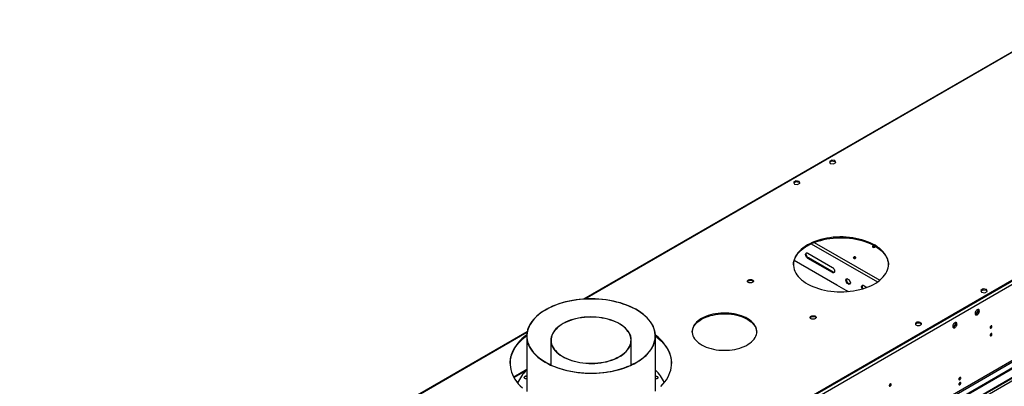
# Model space of a CAD drawing. Units: millimetres. Extents: x 4 to 9874, y 10 to 13969.
# Drawn here: x 1891 to 3445, y 2234 to 2812 of the extents above; entities that cross this region are included whole.
import ezdxf

# ---------------------------------------------------------------- set-up
doc = ezdxf.new("R2010")
doc.units = ezdxf.units.MM
doc.header["$LTSCALE"] = 47

msp = doc.modelspace()

# ---------------------------------------------------------------- linework, layer by layer
at = {"color": 7, "linetype": 'Continuous', "lineweight": 25}
for p, q in [((3545.078, 2812.192), (2781.252, 2371.245)), ((3858.059, 2632.229), (2165.598, 1655.193)), ((3858.059, 2631.005), (2165.598, 1653.968)), ((3172.75, 2590.563), (3169.035, 2588.418)), ((3169.035, 2588.418), (3170.394, 2585.488)), ((3169.483, 2587.452), (3172.75, 2589.338)), ((3170.394, 2585.488), (3175.469, 2584.703)), ((3177.825, 2589.778), (3172.75, 2590.563)), ((3172.75, 2589.338), (3172.75, 2590.563)), ((3172.75, 2589.338), (3177.825, 2588.553)), ((3175.469, 2584.703), (3179.185, 2586.848)), ((3179.185, 2586.848), (3177.825, 2589.778)), ((3177.825, 2588.553), (3177.825, 2589.778)), ((3177.825, 2588.553), (3178.736, 2586.589)), ((3116.181, 2557.906), (3112.466, 2555.762)), ((3112.466, 2555.762), (3113.826, 2552.832)), ((3112.915, 2554.796), (3116.181, 2556.682)), ((3113.826, 2552.832), (3118.901, 2552.047)), ((3121.256, 2557.122), (3116.181, 2557.906)), ((3116.181, 2556.682), (3116.181, 2557.906)), ((3116.181, 2556.682), (3121.256, 2555.897)), ((3118.901, 2552.047), (3122.616, 2554.192)), ((3122.616, 2554.192), (3121.256, 2557.122)), ((3121.256, 2555.897), (3121.256, 2557.122)), ((3121.256, 2555.897), (3122.168, 2553.933)), ((3926.117, 2533.117), (2120.874, 1490.973)), ((3926.117, 2531.484), (2120.874, 1489.339)), ((3135.042, 2443.798), (3173.933, 2421.347)), ((3113.617, 2432.732), (3180.973, 2393.848)), ((3173.933, 2413.182), (3135.042, 2435.633)), ((3174.993, 2413.794), (3136.102, 2436.245)), ((3180.62, 2394.052), (3180.408, 2393.93)), ((3180.408, 2393.93), (3195.257, 2385.357)), ((3180.973, 2393.848), (3180.973, 2393.603)), ((3194.966, 2401.039), (3196.824, 2403.682)), ((3194.966, 2401.039), (3196.027, 2401.652)), ((3196.824, 2396.252), (3194.966, 2401.039)), ((3196.027, 2401.652), (3197.272, 2403.423)), ((3197.885, 2396.864), (3196.027, 2401.652)), ((3196.824, 2403.682), (3200.539, 2401.538)), ((3196.824, 2396.252), (3197.885, 2396.864)), ((3200.539, 2394.107), (3196.824, 2396.252)), ((3201.151, 2394.978), (3197.885, 2396.864)), ((3200.539, 2401.538), (3202.396, 2396.75)), ((3202.396, 2396.75), (3200.539, 2394.107)), ((3195.115, 2385.684), (3199.191, 2383.331)), ((3195.115, 2385.439), (3195.115, 2385.684)), ((3195.257, 2385.357), (3195.469, 2385.48)), ((3223.43, 2392.773), (3228.463, 2389.868)), ((3411.752, 2387.277), (3408.037, 2385.132)), ((3408.037, 2385.132), (3409.397, 2382.203)), ((3408.485, 2384.167), (3411.752, 2386.052)), ((3409.397, 2382.203), (3414.471, 2381.418)), ((3416.827, 2386.492), (3411.752, 2387.277)), ((3411.752, 2386.052), (3411.752, 2387.277)), ((3411.752, 2386.052), (3416.827, 2385.267)), ((3414.471, 2381.418), (3418.186, 2383.562)), ((3418.186, 2383.562), (3416.827, 2386.492)), ((3416.827, 2385.267), (3416.827, 2386.492)), ((3416.827, 2385.267), (3417.738, 2383.304)), ((3401.888, 2349.413), (3399.23, 2347.879)), ((3402.055, 2348.285), (3400.126, 2347.172)), ((3403.745, 2354.201), (3401.888, 2349.413)), ((3402.686, 2348.952), (3401.888, 2349.413)), ((3403.288, 2354.851), (3403.745, 2354.201)), ((3404.359, 2352.437), (3403.395, 2349.952)), ((3404.428, 2353.806), (3403.745, 2354.201)), ((3403.844, 2354.957), (3404.359, 2354.224)), ((3368.39, 2333.79), (3366.532, 2329.003)), ((3367.933, 2334.441), (3368.39, 2333.79)), ((3369.004, 2332.027), (3368.039, 2329.541)), ((3369.073, 2333.396), (3368.39, 2333.79)), ((3368.488, 2334.547), (3369.004, 2333.813)), ((2692.058, 2319.754), (1852.618, 1835.155)), ((1916.167, 1358.05), (3593.424, 2326.31)), ((1917.227, 1357.437), (3594.484, 2325.697)), ((3366.532, 2329.003), (3363.874, 2327.468)), ((3366.7, 2327.875), (3364.771, 2326.762)), ((3367.331, 2328.542), (3366.532, 2329.003)), ((3424.319, 2329.17), (3424.318, 2329.249)), ((3424.319, 2316.922), (3424.318, 2317.001)), ((2691.379, 2312.984), (2691.379, 2225.518)), ((2729.479, 2306.468), (2729.479, 2267.421)), ((2856.479, 2267.421), (2856.479, 2306.468)), ((2894.579, 2226.056), (2894.579, 2312.984)), ((2691.379, 2260.164), (2670.905, 2248.345)), ((2729.479, 2268.728), (2728.097, 2268.074)), ((2729.479, 2268.477), (2728.356, 2267.95)), ((2857.861, 2268.074), (2856.479, 2268.728)), ((2857.602, 2267.95), (2856.479, 2268.477)), ((3265.22, 2237.325), (3265.219, 2237.404))]:
    msp.add_line(p, q, dxfattribs=at)
at = {"color": 8, "linetype": 'Continuous', "lineweight": 25}
for p, q in [((3546.578, 2812.043), (2783.219, 2371.365)), ((3901.015, 2655.803), (2122.642, 1629.17)), ((3903.49, 2651.516), (2125.117, 1624.883)), ((3864.776, 2509.544), (2163.831, 1527.609)), ((2164.891, 1525.772), (3865.837, 2507.707)), ((3140.45, 2458.64), (3244.925, 2398.328)), ((3145.335, 2460.719), (3248.615, 2401.097)), ((3135.042, 2435.633), (3136.102, 2436.245)), ((3173.933, 2413.182), (3174.993, 2413.794)), ((2691.849, 2318.619), (1854.118, 1835.007)), ((3594.484, 2321.206), (1922.178, 1355.804)), ((2671.329, 2247.575), (2691.379, 2259.15))]:
    msp.add_line(p, q, dxfattribs=at)
at = {"color": 7, "linetype": 'Continuous', "lineweight": 25, "flags": 128}
for points in [[(3112.375, 2425.474), (3112.393, 2425.983), (3112.706, 2428.966), (3113.374, 2431.93), (3114.395, 2434.86), (3115.764, 2437.742), (3117.474, 2440.563), (3119.517, 2443.31), (3121.883, 2445.968), (3124.562, 2448.526), (3127.539, 2450.971), (3130.802, 2453.292), (3134.335, 2455.477)], [(3134.335, 2456.702), (3130.802, 2454.517), (3127.539, 2452.196), (3124.562, 2449.751), (3121.883, 2447.193), (3119.517, 2444.535), (3117.474, 2441.788), (3115.764, 2438.967), (3114.395, 2436.085), (3113.374, 2433.155), (3112.706, 2430.191), (3112.393, 2427.207), (3112.438, 2424.219), (3112.839, 2421.239), (3113.596, 2418.282), (3114.705, 2415.362), (3116.159, 2412.494), (3117.954, 2409.69), (3120.079, 2406.965), (3122.524, 2404.33), (3125.279, 2401.8), (3128.329, 2399.385), (3131.661, 2397.097), (3135.258, 2394.947), (3139.104, 2392.946), (3143.179, 2391.103), (3147.465, 2389.426), (3151.942, 2387.924), (3156.587, 2386.604), (3161.379, 2385.472), (3166.294, 2384.534), (3171.31, 2383.794), (3176.403, 2383.255), (3181.548, 2382.92), (3186.72, 2382.791), (3191.896, 2382.869), (3197.05, 2383.152), (3202.158, 2383.64), (3207.196, 2384.33), (3212.139, 2385.219), (3216.964, 2386.303), (3221.648, 2387.577), (3226.168, 2389.034), (3230.504, 2390.668), (3234.634, 2392.47), (3238.539, 2394.432), (3242.2, 2396.546), (3245.599, 2398.8), (3248.722, 2401.185), (3251.551, 2403.687), (3254.075, 2406.297), (3256.281, 2409.001), (3258.159, 2411.786), (3259.7, 2414.64), (3260.895, 2417.548), (3261.74, 2420.497), (3262.231, 2423.472), (3262.365, 2426.46), (3262.142, 2429.446), (3261.562, 2432.416), (3260.629, 2435.356), (3259.346, 2438.252), (3257.721, 2441.089), (3255.76, 2443.856), (3253.474, 2446.537), (3250.872, 2449.121), (3247.968, 2451.596), (3244.775, 2453.949), (3241.308, 2456.169), (3237.585, 2458.245), (3233.622, 2460.169), (3229.438, 2461.93), (3225.055, 2463.52), (3220.491, 2464.932), (3215.77, 2466.158), (3210.913, 2467.194), (3205.944, 2468.034), (3200.887, 2468.674), (3195.765, 2469.111), (3190.603, 2469.343), (3185.426, 2469.368), (3180.258, 2469.188), (3175.124, 2468.802), (3170.048, 2468.213), (3165.055, 2467.422), (3160.168, 2466.435), (3155.411, 2465.256), (3150.806, 2463.89), (3146.375, 2462.344), (3142.14, 2460.624), (3138.12, 2458.741), (3134.335, 2456.702)], [(3134.335, 2455.477), (3138.12, 2457.516), (3142.14, 2459.4), (3146.375, 2461.119), (3150.806, 2462.665), (3155.411, 2464.031), (3160.168, 2465.21), (3165.055, 2466.198), (3170.048, 2466.988), (3175.124, 2467.577), (3180.258, 2467.963), (3185.426, 2468.144), (3190.603, 2468.118), (3195.765, 2467.886), (3200.887, 2467.449), (3205.944, 2466.809), (3210.913, 2465.969), (3215.77, 2464.934), (3220.491, 2463.707), (3225.055, 2462.295), (3229.438, 2460.705), (3233.622, 2458.944), (3237.585, 2457.021), (3241.308, 2454.944), (3244.775, 2452.724), (3247.968, 2450.371), (3250.872, 2447.897), (3253.474, 2445.313), (3255.76, 2442.631), (3257.721, 2439.865), (3259.346, 2437.027), (3260.629, 2434.131), (3261.562, 2431.191), (3262.142, 2428.221), (3262.36, 2425.474)], [(3240.825, 2453.354), (3241.28, 2453.747), (3241.44, 2454.211), (3241.28, 2454.675), (3240.825, 2455.068), (3240.144, 2455.331), (3239.34, 2455.423), (3238.537, 2455.331), (3237.855, 2455.068), (3237.4, 2454.675), (3237.24, 2454.211), (3237.4, 2453.747), (3237.855, 2453.354), (3238.537, 2453.091), (3239.34, 2452.999), (3240.144, 2453.091), (3240.825, 2453.354)], [(3135.042, 2435.633), (3134.046, 2436.373), (3133.13, 2437.385), (3132.37, 2438.585), (3131.826, 2439.876), (3131.542, 2441.155), (3131.542, 2442.317), (3131.826, 2443.268), (3132.37, 2443.932), (3133.13, 2444.254), (3134.046, 2444.208), (3135.042, 2443.798)], [(3136.102, 2436.245), (3135.106, 2436.986), (3134.191, 2437.997), (3133.431, 2439.197), (3132.886, 2440.489), (3132.603, 2441.767), (3132.603, 2442.929), (3132.886, 2443.881), (3133.129, 2444.254)], [(3207.45, 2437.516), (3206.994, 2437.122), (3206.835, 2436.658), (3206.994, 2436.194), (3207.45, 2435.801), (3208.131, 2435.538), (3208.935, 2435.446), (3209.738, 2435.538), (3210.42, 2435.801), (3210.875, 2436.194), (3211.035, 2436.658), (3210.875, 2437.122), (3210.42, 2437.516), (3209.738, 2437.778), (3208.935, 2437.871), (3208.131, 2437.778), (3207.45, 2437.516)], [(3173.933, 2421.347), (3174.929, 2420.607), (3175.844, 2419.596), (3176.605, 2418.396), (3177.149, 2417.104), (3177.432, 2415.825), (3177.432, 2414.663), (3177.149, 2413.712), (3176.605, 2413.048), (3175.844, 2412.726), (3174.929, 2412.772), (3173.933, 2413.182)], [(3176.905, 2413.339), (3175.989, 2413.385), (3174.993, 2413.794)], [(3041.174, 2401.492), (3042.204, 2401.943), (3043.407, 2402.217), (3044.694, 2402.294), (3045.969, 2402.167), (3047.137, 2401.846), (3048.112, 2401.355), (3048.822, 2400.731), (3049.213, 2400.019), (3049.257, 2399.273), (3048.951, 2398.547), (3048.317, 2397.896), (3047.402, 2397.368), (3046.275, 2397.002), (3045.018, 2396.825), (3043.725, 2396.851), (3042.492, 2397.077), (3041.41, 2397.486), (3040.56, 2398.049), (3040.005, 2398.724), (3039.785, 2399.459), (3039.917, 2400.202), (3040.392, 2400.897), (3041.174, 2401.492)], [(3039.902, 2398.941), (3040.113, 2399.334), (3040.747, 2399.985), (3041.662, 2400.513), (3042.79, 2400.879), (3044.046, 2401.056), (3045.339, 2401.031), (3046.572, 2400.805), (3047.654, 2400.395), (3048.504, 2399.832), (3049.06, 2399.158), (3049.162, 2398.941)], [(3220.871, 2387.35), (3220.758, 2387.559), (3220.214, 2388.851), (3219.931, 2390.129), (3219.931, 2391.291), (3220.214, 2392.243), (3220.758, 2392.906), (3221.519, 2393.228), (3222.434, 2393.183), (3223.43, 2392.773)], [(2886.845, 2335.429), (2884.402, 2338.571), (2881.643, 2341.624), (2878.578, 2344.579), (2875.219, 2347.424), (2871.576, 2350.151), (2867.662, 2352.75), (2863.491, 2355.212), (2859.076, 2357.528), (2854.434, 2359.69), (2849.58, 2361.692), (2844.531, 2363.526), (2839.304, 2365.185), (2833.917, 2366.664), (2828.389, 2367.959), (2822.739, 2369.064), (2816.987, 2369.976), (2811.152, 2370.691), (2805.254, 2371.207), (2799.314, 2371.522), (2793.352, 2371.636), (2787.389, 2371.548), (2781.445, 2371.257), (2775.54, 2370.766), (2769.696, 2370.076), (2763.933, 2369.189), (2758.269, 2368.107), (2752.725, 2366.837), (2747.319, 2365.38), (2742.071, 2363.743), (2736.999, 2361.93), (2732.119, 2359.949), (2727.45, 2357.807), (2723.006, 2355.509), (2718.803, 2353.065), (2714.857, 2350.483), (2711.179, 2347.772), (2707.784, 2344.94), (2704.682, 2341.999), (2701.884, 2338.958), (2699.401, 2335.826), (2697.24, 2332.617), (2695.409, 2329.339), (2693.915, 2326.005), (2692.761, 2322.627), (2691.954, 2319.215), (2691.495, 2315.781), (2691.385, 2312.338), (2691.626, 2308.897), (2692.216, 2305.471), (2693.154, 2302.07), (2694.435, 2298.707), (2696.056, 2295.393), (2698.012, 2292.139), (2700.295, 2288.958), (2702.897, 2285.859), (2705.81, 2282.854), (2709.023, 2279.952), (2712.526, 2277.165), (2716.306, 2274.501), (2720.35, 2271.97), (2724.645, 2269.58), (2729.175, 2267.339), (2733.926, 2265.257), (2738.88, 2263.338), (2744.02, 2261.591), (2749.329, 2260.02), (2754.788, 2258.633), (2760.38, 2257.433), (2766.083, 2256.424), (2771.879, 2255.61), (2777.748, 2254.994), (2783.67, 2254.578), (2789.624, 2254.364), (2795.589, 2254.351), (2801.545, 2254.54), (2807.472, 2254.931), (2813.348, 2255.522), (2819.155, 2256.312), (2824.871, 2257.296), (2830.477, 2258.473), (2835.955, 2259.837), (2841.284, 2261.385), (2846.446, 2263.11), (2851.424, 2265.007), (2856.201, 2267.07), (2860.759, 2269.291), (2865.084, 2271.663), (2869.161, 2274.177), (2872.974, 2276.825), (2876.513, 2279.598), (2879.763, 2282.485), (2882.714, 2285.478), (2885.355, 2288.566), (2887.678, 2291.737), (2889.675, 2294.982), (2891.338, 2298.289), (2892.663, 2301.647), (2893.644, 2305.044), (2894.277, 2308.468), (2894.562, 2311.908), (2894.496, 2315.351), (2894.081, 2318.787), (2893.317, 2322.202), (2892.206, 2325.585), (2890.754, 2328.925), (2888.965, 2332.211), (2886.845, 2335.429)], [(2886.568, 2335.363), (2884.107, 2338.524), (2881.326, 2341.596), (2878.235, 2344.567), (2874.844, 2347.427), (2871.166, 2350.167), (2867.213, 2352.775), (2862.999, 2355.244), (2858.539, 2357.564), (2853.85, 2359.728), (2848.946, 2361.728), (2843.846, 2363.556), (2838.567, 2365.207), (2833.127, 2366.674), (2827.547, 2367.953), (2821.846, 2369.039), (2816.043, 2369.927), (2810.159, 2370.616), (2804.214, 2371.102), (2798.231, 2371.385), (2792.229, 2371.462), (2786.229, 2371.333), (2780.253, 2371), (2774.322, 2370.463), (2768.456, 2369.724), (2762.677, 2368.786), (2757.003, 2367.651), (2751.457, 2366.325), (2746.056, 2364.811), (2740.82, 2363.115), (2735.767, 2361.244), (2730.915, 2359.202), (2726.281, 2356.999), (2721.882, 2354.64), (2717.732, 2352.136), (2713.846, 2349.494), (2710.239, 2346.723), (2706.922, 2343.834), (2703.907, 2340.837), (2701.205, 2337.742), (2698.826, 2334.56), (2696.777, 2331.302), (2695.066, 2327.98), (2693.699, 2324.605), (2692.681, 2321.19), (2692.015, 2317.745), (2691.704, 2314.284), (2691.748, 2310.818), (2692.148, 2307.36), (2692.903, 2303.921), (2694.008, 2300.515), (2695.462, 2297.152), (2697.258, 2293.845), (2699.39, 2290.605), (2701.851, 2287.444), (2704.632, 2284.372), (2707.723, 2281.401), (2711.114, 2278.541), (2714.792, 2275.802), (2718.745, 2273.193), (2722.959, 2270.724), (2727.419, 2268.404), (2732.108, 2266.24), (2737.012, 2264.24), (2742.112, 2262.412), (2747.392, 2260.761), (2752.83, 2259.294), (2758.411, 2258.015), (2764.112, 2256.93), (2769.915, 2256.041), (2775.799, 2255.352), (2781.744, 2254.866), (2787.727, 2254.583), (2793.729, 2254.506), (2799.729, 2254.635), (2805.705, 2254.968), (2811.636, 2255.505), (2817.502, 2256.244), (2823.281, 2257.182), (2828.955, 2258.317), (2834.501, 2259.643), (2839.902, 2261.157), (2845.138, 2262.853), (2850.191, 2264.724), (2855.043, 2266.766), (2859.677, 2268.969), (2864.076, 2271.328), (2868.226, 2273.832), (2872.112, 2276.474), (2875.719, 2279.245), (2879.036, 2282.134), (2882.051, 2285.131), (2884.753, 2288.226), (2887.132, 2291.408), (2889.181, 2294.666), (2890.892, 2297.988), (2892.259, 2301.363), (2893.277, 2304.779), (2893.943, 2308.223), (2894.254, 2311.684), (2894.21, 2315.15), (2893.809, 2318.608), (2893.055, 2322.047), (2891.949, 2325.453), (2890.496, 2328.816), (2888.7, 2332.123), (2886.568, 2335.363)], [(2967.458, 2340.772), (2964.566, 2338.957), (2961.948, 2337.008), (2959.622, 2334.94), (2957.604, 2332.767), (2955.907, 2330.504), (2954.545, 2328.167), (2953.526, 2325.773), (2952.858, 2323.337), (2952.545, 2320.878), (2952.59, 2318.412), (2952.992, 2315.958), (2953.748, 2313.531), (2954.854, 2311.149), (2956.301, 2308.829), (2958.079, 2306.587), (2960.176, 2304.439), (2962.576, 2302.399), (2965.264, 2300.483), (2968.221, 2298.704), (2971.425, 2297.073), (2974.854, 2295.603), (2978.484, 2294.303), (2982.29, 2293.184), (2986.244, 2292.252), (2990.32, 2291.515), (2994.489, 2290.977), (2998.721, 2290.642), (3002.986, 2290.513), (3007.255, 2290.591), (3011.498, 2290.874), (3015.685, 2291.361), (3019.787, 2292.049), (3023.775, 2292.933), (3027.62, 2294.006), (3031.297, 2295.261), (3034.778, 2296.69), (3038.041, 2298.281), (3041.061, 2300.025), (3043.818, 2301.908), (3046.292, 2303.918), (3048.466, 2306.041), (3050.326, 2308.261), (3051.856, 2310.563), (3053.048, 2312.93), (3053.892, 2315.348), (3054.383, 2317.797), (3054.517, 2320.262), (3054.294, 2322.724), (3053.714, 2325.167), (3052.782, 2327.573), (3051.505, 2329.926), (3049.891, 2332.209), (3047.952, 2334.406), (3045.701, 2336.502), (3043.155, 2338.482), (3040.33, 2340.331), (3037.247, 2342.038), (3033.927, 2343.59), (3030.395, 2344.976), (3026.674, 2346.186), (3022.79, 2347.212), (3018.771, 2348.048), (3014.645, 2348.686), (3010.441, 2349.122), (3006.189, 2349.355), (3001.918, 2349.38), (2997.658, 2349.2), (2993.44, 2348.814), (2989.292, 2348.226), (2985.243, 2347.439), (2981.323, 2346.46), (2977.559, 2345.295), (2973.977, 2343.952), (2970.602, 2342.441), (2967.458, 2340.772)], [(2967.458, 2339.547), (2970.602, 2341.216), (2973.977, 2342.727), (2977.559, 2344.07), (2981.323, 2345.235), (2985.243, 2346.215), (2989.292, 2347.001), (2993.44, 2347.589), (2997.658, 2347.975), (3001.918, 2348.156), (3006.189, 2348.13), (3010.441, 2347.898), (3014.645, 2347.461), (3018.771, 2346.823), (3022.79, 2345.988), (3026.674, 2344.961), (3030.395, 2343.751), (3033.927, 2342.365), (3037.247, 2340.813), (3040.33, 2339.106), (3043.155, 2337.257), (3045.701, 2335.277), (3047.952, 2333.182), (3049.891, 2330.985), (3051.505, 2328.701), (3052.782, 2326.348), (3053.714, 2323.942), (3054.294, 2321.499), (3054.509, 2319.341)], [(3405.864, 2352.566), (3405.739, 2353.541), (3405.375, 2354.299), (3404.798, 2354.785), (3404.05, 2354.963), (3403.188, 2354.819), (3402.276, 2354.365), (3401.38, 2353.632), (3400.568, 2352.678), (3399.9, 2351.571), (3399.424, 2350.394), (3399.178, 2349.235), (3399.178, 2348.178), (3399.424, 2347.304), (3399.9, 2346.675), (3400.568, 2346.34), (3401.38, 2346.323), (3402.276, 2346.626), (3403.188, 2347.224), (3404.05, 2348.076), (3404.798, 2349.116), (3405.375, 2350.269), (3405.739, 2351.448), (3405.864, 2352.566)], [(3404.065, 2354.963), (3404.171, 2354.767), (3404.418, 2353.893), (3404.418, 2352.836), (3404.171, 2351.677), (3403.696, 2350.5), (3403.028, 2349.393), (3402.216, 2348.438), (3401.32, 2347.706), (3400.408, 2347.252), (3399.545, 2347.108), (3399.531, 2347.108)], [(2851.645, 2320.496), (2849.665, 2322.988), (2847.368, 2325.387), (2844.767, 2327.681), (2841.876, 2329.856), (2838.712, 2331.9), (2835.292, 2333.802), (2831.635, 2335.551), (2827.763, 2337.137), (2823.695, 2338.552), (2819.456, 2339.787), (2815.069, 2340.836), (2810.558, 2341.693), (2805.949, 2342.353), (2801.267, 2342.812), (2796.539, 2343.068), (2791.791, 2343.119), (2787.05, 2342.966), (2782.342, 2342.608), (2777.694, 2342.048), (2773.131, 2341.289), (2768.679, 2340.336), (2764.362, 2339.192), (2760.206, 2337.866), (2756.234, 2336.365), (2752.466, 2334.696), (2748.925, 2332.869), (2745.631, 2330.895), (2742.601, 2328.784), (2739.853, 2326.548), (2737.402, 2324.2), (2735.262, 2321.753), (2733.445, 2319.22), (2731.961, 2316.616), (2730.818, 2313.956), (2730.022, 2311.253), (2729.579, 2308.523), (2729.49, 2305.783), (2729.756, 2303.046), (2730.376, 2300.328), (2731.346, 2297.644), (2732.661, 2295.01), (2734.313, 2292.44), (2736.293, 2289.948), (2738.59, 2287.549), (2741.191, 2285.255), (2744.082, 2283.08), (2747.246, 2281.036), (2750.666, 2279.134), (2754.323, 2277.385), (2758.195, 2275.799), (2762.263, 2274.384), (2766.502, 2273.149), (2770.889, 2272.1), (2775.4, 2271.243), (2780.009, 2270.583), (2784.691, 2270.124), (2789.418, 2269.868), (2794.166, 2269.817), (2798.908, 2269.97), (2803.616, 2270.328), (2808.264, 2270.888), (2812.827, 2271.647), (2817.279, 2272.601), (2821.596, 2273.744), (2825.752, 2275.07), (2829.725, 2276.571), (2833.492, 2278.24), (2837.033, 2280.067), (2840.327, 2282.041), (2843.357, 2284.152), (2846.105, 2286.388), (2848.556, 2288.736), (2850.696, 2291.183), (2852.513, 2293.716), (2853.997, 2296.32), (2855.14, 2298.981), (2855.936, 2301.683), (2856.379, 2304.413), (2856.468, 2307.154), (2856.202, 2309.891), (2855.582, 2312.608), (2854.612, 2315.292), (2853.297, 2317.926), (2851.645, 2320.496)], [(2851.276, 2320.408), (2849.308, 2322.884), (2847.026, 2325.268), (2844.441, 2327.547), (2841.568, 2329.708), (2838.424, 2331.74), (2835.025, 2333.629), (2831.392, 2335.367), (2827.543, 2336.944), (2823.502, 2338.35), (2819.289, 2339.577), (2814.93, 2340.62), (2810.447, 2341.471), (2805.867, 2342.127), (2801.215, 2342.583), (2796.517, 2342.838), (2791.799, 2342.889), (2787.088, 2342.736), (2782.409, 2342.38), (2777.79, 2341.824), (2773.256, 2341.07), (2768.832, 2340.122), (2764.543, 2338.986), (2760.413, 2337.668), (2756.465, 2336.176), (2752.721, 2334.518), (2749.203, 2332.703), (2745.929, 2330.741), (2742.918, 2328.643), (2740.188, 2326.422), (2737.752, 2324.088), (2735.626, 2321.657), (2733.82, 2319.14), (2732.345, 2316.552), (2731.209, 2313.908), (2730.419, 2311.223), (2729.978, 2308.511), (2729.89, 2305.787), (2730.155, 2303.067), (2730.771, 2300.366), (2731.734, 2297.7), (2733.041, 2295.082), (2734.682, 2292.528), (2736.65, 2290.052), (2738.932, 2287.668), (2741.517, 2285.389), (2744.39, 2283.228), (2747.534, 2281.197), (2750.933, 2279.307), (2754.566, 2277.569), (2758.414, 2275.992), (2762.456, 2274.586), (2766.669, 2273.359), (2771.028, 2272.316), (2775.511, 2271.465), (2780.091, 2270.809), (2784.743, 2270.353), (2789.441, 2270.099), (2794.159, 2270.048), (2798.87, 2270.2), (2803.549, 2270.556), (2808.168, 2271.112), (2812.702, 2271.866), (2817.126, 2272.814), (2821.415, 2273.95), (2825.545, 2275.267), (2829.493, 2276.76), (2833.237, 2278.418), (2836.755, 2280.233), (2840.029, 2282.195), (2843.039, 2284.293), (2845.77, 2286.515), (2848.206, 2288.848), (2850.332, 2291.28), (2852.138, 2293.796), (2853.613, 2296.384), (2854.749, 2299.028), (2855.539, 2301.713), (2855.98, 2304.426), (2856.068, 2307.149), (2855.803, 2309.869), (2855.187, 2312.57), (2854.224, 2315.236), (2852.917, 2317.854), (2851.276, 2320.408)], [(2952.531, 2319.341), (2952.545, 2319.653), (2952.858, 2322.112), (2953.526, 2324.548), (2954.545, 2326.942), (2955.907, 2329.279), (2957.604, 2331.542), (2959.622, 2333.715), (2961.948, 2335.783), (2964.566, 2337.732), (2967.458, 2339.547)], [(3140.169, 2344.344), (3141.199, 2344.795), (3142.402, 2345.069), (3143.689, 2345.145), (3144.964, 2345.018), (3146.132, 2344.697), (3147.107, 2344.207), (3147.817, 2343.582), (3148.208, 2342.87), (3148.252, 2342.124), (3147.946, 2341.399), (3147.312, 2340.748), (3146.397, 2340.22), (3145.27, 2339.854), (3144.013, 2339.677), (3142.72, 2339.702), (3141.487, 2339.928), (3140.405, 2340.338), (3139.555, 2340.901), (3139, 2341.575), (3138.78, 2342.311), (3138.912, 2343.054), (3139.387, 2343.748), (3140.169, 2344.344)], [(3138.897, 2341.792), (3139.108, 2342.186), (3139.742, 2342.837), (3140.657, 2343.365), (3141.785, 2343.731), (3143.041, 2343.907), (3144.334, 2343.882), (3145.567, 2343.656), (3146.649, 2343.247), (3147.499, 2342.684), (3148.055, 2342.009), (3148.157, 2341.792)], [(3306.192, 2334.258), (3305.41, 2333.663), (3304.936, 2332.968), (3304.804, 2332.225), (3305.023, 2331.489), (3305.579, 2330.815), (3306.429, 2330.252), (3307.511, 2329.843), (3308.744, 2329.617), (3310.037, 2329.591), (3311.293, 2329.768), (3312.421, 2330.134), (3313.336, 2330.662), (3313.97, 2331.313), (3314.276, 2332.039), (3314.232, 2332.785), (3313.84, 2333.497), (3313.131, 2334.121), (3312.156, 2334.612), (3310.988, 2334.933), (3309.713, 2335.059), (3308.426, 2334.983), (3307.223, 2334.709), (3306.192, 2334.258)], [(3306.192, 2333.033), (3307.223, 2333.484), (3308.426, 2333.758), (3309.713, 2333.835), (3310.988, 2333.708), (3312.156, 2333.387), (3313.131, 2332.896), (3313.84, 2332.272), (3314.181, 2331.706)], [(3370.508, 2332.156), (3370.384, 2333.131), (3370.019, 2333.889), (3369.442, 2334.375), (3368.695, 2334.553), (3367.833, 2334.409), (3366.921, 2333.954), (3366.025, 2333.222), (3365.213, 2332.268), (3364.544, 2331.161), (3364.069, 2329.984), (3363.822, 2328.824), (3363.822, 2327.768), (3364.069, 2326.893), (3364.544, 2326.265), (3365.213, 2325.93), (3366.025, 2325.913), (3366.921, 2326.215), (3367.833, 2326.814), (3368.695, 2327.665), (3369.442, 2328.706), (3370.019, 2329.859), (3370.384, 2331.038), (3370.508, 2332.156)], [(3368.71, 2334.553), (3368.816, 2334.357), (3369.063, 2333.482), (3369.063, 2332.426), (3368.816, 2331.267), (3368.341, 2330.09), (3367.672, 2328.983), (3366.86, 2328.028), (3365.965, 2327.296), (3365.052, 2326.842), (3364.19, 2326.698), (3364.175, 2326.698)], [(3425.734, 2328.354), (3425.621, 2328.945), (3425.299, 2329.315), (3424.817, 2329.409), (3424.249, 2329.211), (3423.68, 2328.753), (3423.199, 2328.103), (3422.877, 2327.361), (3422.764, 2326.64), (3422.877, 2326.049), (3423.199, 2325.678), (3423.68, 2325.584), (3424.249, 2325.782), (3424.817, 2326.241), (3425.299, 2326.89), (3425.621, 2327.633), (3425.734, 2328.354)], [(3425.734, 2316.106), (3425.621, 2316.697), (3425.299, 2317.067), (3424.817, 2317.161), (3424.249, 2316.963), (3423.68, 2316.505), (3423.199, 2315.855), (3422.877, 2315.113), (3422.764, 2314.391), (3422.877, 2313.8), (3423.199, 2313.43), (3423.68, 2313.336), (3424.249, 2313.534), (3424.817, 2313.992), (3425.299, 2314.642), (3425.621, 2315.384), (3425.734, 2316.106)], [(2665.13, 2269.642), (2665.262, 2272.429), (2665.75, 2276.305), (2666.592, 2280.16), (2667.785, 2283.984), (2669.326, 2287.767), (2671.211, 2291.497), (2673.434, 2295.165), (2675.989, 2298.76), (2678.87, 2302.272), (2682.067, 2305.691), (2685.573, 2309.009), (2689.377, 2312.214), (2691.388, 2313.773)], [(2691.441, 2315.038), (2691.387, 2314.998), (2687.438, 2311.851), (2683.782, 2308.588), (2680.429, 2305.219), (2677.389, 2301.752), (2674.671, 2298.197), (2672.28, 2294.564), (2670.226, 2290.864), (2668.512, 2287.106), (2667.144, 2283.301), (2666.127, 2279.46), (2665.461, 2275.593), (2665.15, 2271.712), (2665.195, 2267.826), (2665.594, 2263.947), (2666.348, 2260.086), (2667.454, 2256.253), (2668.908, 2252.458), (2670.707, 2248.714), (2672.847, 2245.03), (2675.32, 2241.416), (2678.12, 2237.882), (2681.238, 2234.438), (2684.668, 2231.095)], [(2903.184, 2233.593), (2906.381, 2237.012), (2909.262, 2240.524), (2911.817, 2244.119), (2914.04, 2247.787), (2915.925, 2251.517), (2917.466, 2255.3), (2918.659, 2259.124), (2919.501, 2262.98), (2919.989, 2266.855), (2920.123, 2270.74), (2919.901, 2274.624), (2919.324, 2278.495), (2918.394, 2282.344), (2917.113, 2286.159), (2915.486, 2289.929), (2913.516, 2293.645), (2911.209, 2297.296), (2908.572, 2300.871), (2905.611, 2304.361), (2902.336, 2307.755), (2898.755, 2311.046), (2894.878, 2314.222), (2894.546, 2314.478)], [(2894.578, 2313.229), (2896.852, 2311.424), (2900.583, 2308.189), (2904.012, 2304.846), (2907.131, 2301.402), (2909.931, 2297.869), (2912.404, 2294.255), (2914.543, 2290.57), (2916.343, 2286.826), (2917.797, 2283.032), (2918.903, 2279.198), (2919.656, 2275.337), (2920.056, 2271.458), (2920.121, 2269.642)], [(2691.379, 2249.441), (2690.727, 2249.531), (2689.626, 2249.504), (2688.607, 2249.26), (2687.794, 2248.83), (2687.285, 2248.265), (2687.141, 2247.634), (2687.379, 2247.013), (2687.972, 2246.476), (2688.847, 2246.088), (2689.899, 2245.897), (2691, 2245.925), (2691.379, 2245.988)], [(2691.379, 2248.967), (2690.727, 2249.058), (2689.626, 2249.03), (2688.607, 2248.786), (2687.794, 2248.356), (2687.285, 2247.792), (2687.165, 2247.477)], [(2894.579, 2245.988), (2895.231, 2245.897), (2896.332, 2245.925), (2897.351, 2246.168), (2898.164, 2246.598), (2898.673, 2247.163), (2898.817, 2247.794), (2898.578, 2248.416)], [(3376.413, 2246.806), (3376.3, 2247.397), (3375.978, 2247.768), (3375.496, 2247.862), (3374.928, 2247.664), (3374.36, 2247.205), (3373.878, 2246.556), (3373.556, 2245.814), (3373.443, 2245.092), (3373.556, 2244.501), (3373.878, 2244.131), (3374.36, 2244.037), (3374.928, 2244.235), (3375.496, 2244.693), (3375.978, 2245.343), (3376.3, 2246.085), (3376.413, 2246.806)], [(3376.413, 2238.641), (3376.3, 2239.232), (3375.978, 2239.603), (3375.496, 2239.696), (3374.928, 2239.499), (3374.36, 2239.04), (3373.878, 2238.39), (3373.556, 2237.648), (3373.443, 2236.927), (3373.556, 2236.336), (3373.878, 2235.965), (3374.36, 2235.872), (3374.928, 2236.069), (3375.496, 2236.528), (3375.978, 2237.178), (3376.3, 2237.92), (3376.413, 2238.641)], [(3266.635, 2236.508), (3266.521, 2237.099), (3266.2, 2237.47), (3265.718, 2237.563), (3265.15, 2237.366), (3264.581, 2236.907), (3264.099, 2236.257), (3263.778, 2235.515), (3263.665, 2234.794), (3263.778, 2234.203), (3264.099, 2233.832), (3264.581, 2233.738), (3265.15, 2233.936), (3265.718, 2234.395), (3266.2, 2235.045), (3266.521, 2235.786), (3266.635, 2236.508)]]:
    msp.add_lwpolyline(points, dxfattribs=at)
at = {"color": 7, "linetype": 'Continuous', "lineweight": 25}
for centre, radius, start, end in [((3239.34, 2451.397), 2.851, 50.536662, 129.462569), ((3208.934, 2433.846), 2.85, 50.516708, 129.482523), ((3226.219, 2390.923), 5.241, 154.123112, 217.860067), ((3307.346, 2330.654), 2.644, 115.887793, 156.549588), ((3421.194, 2329.264), 3.127, 300.17112, 358.288416), ((3421.194, 2317.016), 3.127, 300.17112, 358.288416), ((2729.89, 2216.431), 57.456, 132.087594, 156.749167), ((2853.892, 2214.831), 60.104, 24.432034, 47.394757), ((2895.648, 2245.298), 4.278, 46.776221, 104.475143), ((2895.752, 2245.58), 3.585, 31.963054, 109.10263), ((3371.956, 2247.665), 3.041, 299.305527, 0.700759), ((3371.956, 2239.499), 3.041, 299.302919, 0.703368), ((3262.094, 2237.418), 3.128, 300.180617, 358.278919)]:
    msp.add_arc(centre, radius, start, end, dxfattribs=at)

doc.saveas('drawing.dxf')
